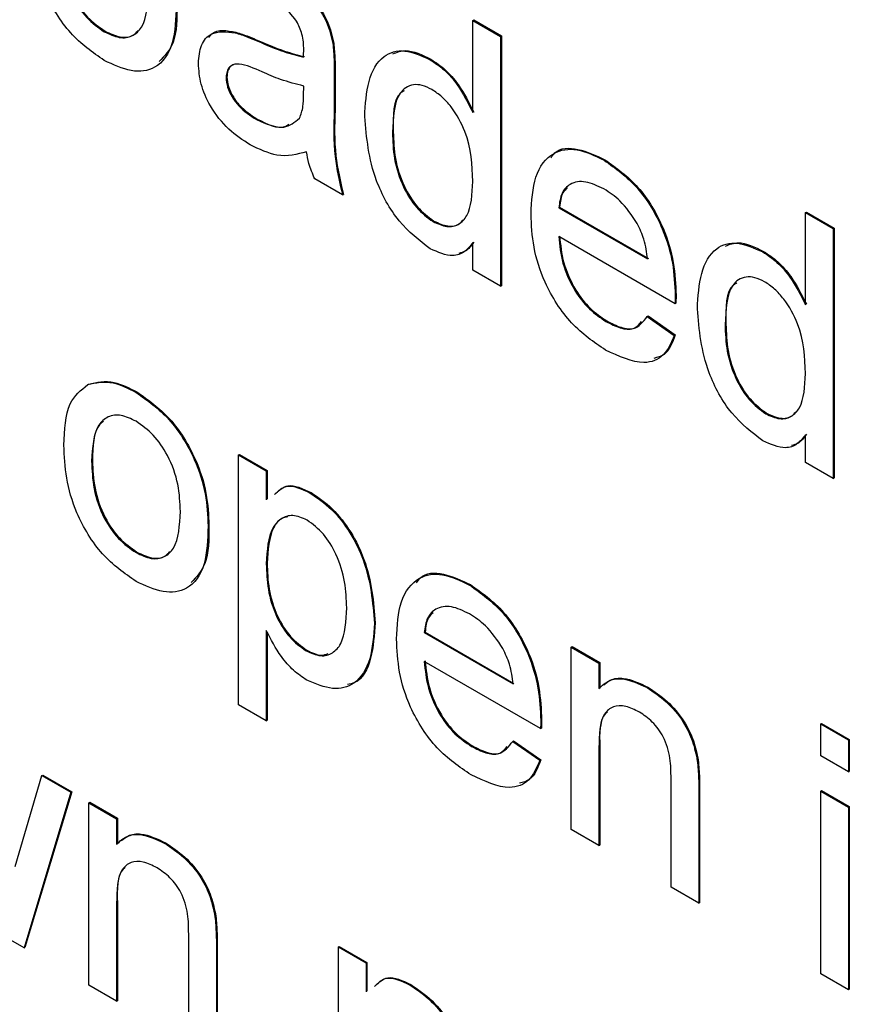
# Model space of a CAD drawing. Units: inches. Extents: x 0.1 to 10.8, y 0.2 to 8.4.
# Drawn here: x 8.2 to 8.3, y 6.4 to 6.5 of the extents above; entities that cross this region are included whole.
import ezdxf

# ---------------------------------------------------------------- set-up
doc = ezdxf.new("R2010")
doc.units = ezdxf.units.IN
doc.header["$MEASUREMENT"] = 0

msp = doc.modelspace()

# ---------------------------------------------------------------- linework, layer by layer
at = {"color": 7, "linetype": 'Continuous', "lineweight": 25}
for p, q in [((8.27100882, 6.46535012), (8.27105194, 6.46537501)), ((8.27100882, 6.46075221), (8.27100882, 6.46535012)), ((8.27100882, 6.46535012), (8.27239075, 6.46455235)), ((8.27105194, 6.46537501), (8.27243387, 6.46457724)), ((8.25263345, 6.46478737), (8.25267656, 6.46481226)), ((8.25915876, 6.46473562), (8.25920187, 6.46476051)), ((8.26403222, 6.46419126), (8.26407534, 6.46421615)), ((8.27239075, 6.46455235), (8.27243387, 6.46457724)), ((8.27239075, 6.46455235), (8.27239075, 6.45210508)), ((8.27243387, 6.46457724), (8.27243387, 6.45212997)), ((8.26887978, 6.46338758), (8.2689229, 6.46341247)), ((8.26409916, 6.4627887), (8.26409916, 6.46084132)), ((8.26414228, 6.46281359), (8.26414228, 6.46086621)), ((8.25870963, 6.46250395), (8.25875274, 6.46252884)), ((8.26257256, 6.46161789), (8.26257904, 6.46207793)), ((8.26022112, 6.4604071), (8.26026423, 6.46043199)), ((8.26700122, 6.45975944), (8.26704433, 6.45978433)), ((8.2775514, 6.45838156), (8.27759452, 6.45840645)), ((8.26451374, 6.45665238), (8.26313181, 6.45745015)), ((8.26451374, 6.45665238), (8.26455686, 6.45667727)), ((8.27529281, 6.45601507), (8.27533592, 6.45603996)), ((8.27529281, 6.45601507), (8.27971499, 6.4534622)), ((8.27533592, 6.45603996), (8.27975811, 6.45348709)), ((8.26902661, 6.4553238), (8.26906973, 6.45534869)), ((8.287592, 6.45577685), (8.28763512, 6.45580174)), ((8.287592, 6.45117894), (8.287592, 6.45577685)), ((8.287592, 6.45577685), (8.28897393, 6.45497908)), ((8.28763512, 6.45580174), (8.28901705, 6.45500397)), ((8.28897393, 6.45497908), (8.28901705, 6.45500397)), ((8.28897393, 6.45497908), (8.28897393, 6.44253181)), ((8.28901705, 6.45500397), (8.28901705, 6.4425567)), ((8.28109044, 6.45123194), (8.27529281, 6.45457885)), ((8.27100882, 6.45290285), (8.27100882, 6.45427674)), ((8.28546296, 6.45381431), (8.28550608, 6.4538392)), ((8.27239075, 6.45210508), (8.27100882, 6.45290285)), ((8.27239075, 6.45210508), (8.27243387, 6.45212997)), ((8.28109692, 6.45163713), (8.28114004, 6.45166202)), ((8.28109044, 6.45123194), (8.28113356, 6.45125683)), ((8.27969987, 6.45059848), (8.27974299, 6.45062337)), ((8.27969987, 6.45059848), (8.28105374, 6.44965733)), ((8.27974299, 6.45062337), (8.28109685, 6.44968222)), ((8.27764641, 6.45034769), (8.27768953, 6.45037258)), ((8.2835844, 6.45018618), (8.28362751, 6.45021107)), ((8.28105374, 6.44965733), (8.28109685, 6.44968222)), ((8.25181077, 6.44720328), (8.25185388, 6.44722817)), ((8.25422267, 6.44681079), (8.25426579, 6.44683568)), ((8.28560979, 6.44575053), (8.28565291, 6.44577542)), ((8.287592, 6.44332958), (8.287592, 6.44470347)), ((8.2593315, 6.44370195), (8.25937461, 6.44372684)), ((8.2593315, 6.43125468), (8.2593315, 6.44370195)), ((8.2593315, 6.44370195), (8.26071343, 6.44290417)), ((8.25937461, 6.44372684), (8.26075655, 6.44292906)), ((8.25200726, 6.44338708), (8.25205038, 6.44341198)), ((8.28897393, 6.44253181), (8.287592, 6.44332958)), ((8.26071343, 6.44290417), (8.26075655, 6.44292906)), ((8.26071343, 6.44290417), (8.26071343, 6.44146047)), ((8.26075655, 6.44292906), (8.26075655, 6.44148873)), ((8.28897393, 6.44253181), (8.28901705, 6.4425567)), ((8.26290293, 6.44179978), (8.26294604, 6.44182467)), ((8.25781137, 6.44015862), (8.25785449, 6.44018351)), ((8.25422267, 6.43883177), (8.25426579, 6.43885666)), ((8.26071343, 6.43828133), (8.26075655, 6.43830622)), ((8.27084903, 6.43721259), (8.27089215, 6.43723748)), ((8.26610296, 6.43531214), (8.26614608, 6.43533704)), ((8.26071343, 6.43495009), (8.26071343, 6.43045691)), ((8.26075655, 6.434876), (8.26075655, 6.4304818)), ((8.26859044, 6.4348461), (8.26863356, 6.43487099)), ((8.26859044, 6.4348461), (8.27301262, 6.43229323)), ((8.26863356, 6.43487099), (8.27305574, 6.43231812)), ((8.26269348, 6.43394168), (8.26273659, 6.43396657)), ((8.27591468, 6.43412868), (8.27595779, 6.43415357)), ((8.27591468, 6.4250326), (8.27591468, 6.43412868)), ((8.27591468, 6.43412868), (8.27729661, 6.43333091)), ((8.27595779, 6.43415357), (8.27733973, 6.4333558)), ((8.27438807, 6.43006298), (8.26859044, 6.43340988)), ((8.27729661, 6.43333091), (8.27733973, 6.4333558)), ((8.27729661, 6.43333091), (8.27729661, 6.43206175)), ((8.27733973, 6.4333558), (8.27733973, 6.43209366)), ((8.27969556, 6.43210561), (8.27973867, 6.4321305)), ((8.26071343, 6.43045691), (8.2593315, 6.43125468)), ((8.26071343, 6.43045691), (8.26075655, 6.4304818)), ((8.27439455, 6.43046816), (8.27443767, 6.43049305)), ((8.28835206, 6.43029992), (8.28839518, 6.43032481)), ((8.28835206, 6.43029992), (8.28973399, 6.42950215)), ((8.28835206, 6.42870411), (8.28835206, 6.43029992)), ((8.28839518, 6.43032481), (8.28977711, 6.42952704)), ((8.27438807, 6.43006298), (8.27443119, 6.43008787)), ((8.27299751, 6.42942951), (8.27304062, 6.4294544)), ((8.27299751, 6.42942951), (8.27435137, 6.42848836)), ((8.27304062, 6.4294544), (8.27439448, 6.42851326)), ((8.28973399, 6.42950215), (8.28977711, 6.42952704)), ((8.28973399, 6.42950215), (8.28973399, 6.42790634)), ((8.28977711, 6.42952704), (8.28977711, 6.42793123)), ((8.27094404, 6.42917873), (8.27098716, 6.42920362)), ((8.27729661, 6.429112), (8.27729661, 6.42423483)), ((8.27733973, 6.42913689), (8.27733973, 6.42425972)), ((8.27435137, 6.42848836), (8.27439448, 6.42851326)), ((8.28220031, 6.42846043), (8.28224342, 6.42848532)), ((8.28973399, 6.42790634), (8.28835206, 6.42870411)), ((8.28973399, 6.42790634), (8.28977711, 6.42793123)), ((8.24820263, 6.42319881), (8.24952842, 6.42772204)), ((8.24952842, 6.42772204), (8.24957154, 6.42774693)), ((8.24952842, 6.42772204), (8.25097081, 6.42688937)), ((8.24957154, 6.42774693), (8.25101393, 6.42691426)), ((8.28088963, 6.42216062), (8.28088963, 6.42759134)), ((8.25097081, 6.42688937), (8.24863664, 6.41914078)), ((8.25101393, 6.42691426), (8.24867976, 6.41916567)), ((8.25097081, 6.42688937), (8.25101393, 6.42691426)), ((8.28227156, 6.42692821), (8.28227156, 6.42136285)), ((8.28231468, 6.4269531), (8.28231468, 6.42138774)), ((8.28835206, 6.42694873), (8.28839518, 6.42697362)), ((8.28835206, 6.42694873), (8.28973399, 6.42615096)), ((8.28835206, 6.41785265), (8.28835206, 6.42694873)), ((8.28839518, 6.42697362), (8.28977711, 6.42617585)), ((8.25186907, 6.42637082), (8.25191218, 6.42639571)), ((8.25186907, 6.41727474), (8.25186907, 6.42637082)), ((8.25186907, 6.42637082), (8.253251, 6.42557305)), ((8.25191218, 6.42639571), (8.25329411, 6.42559794)), ((8.28973399, 6.42615096), (8.28977711, 6.42617585)), ((8.28973399, 6.42615096), (8.28973399, 6.41705488)), ((8.28977711, 6.42617585), (8.28977711, 6.41707977)), ((8.253251, 6.42557305), (8.25329411, 6.42559794)), ((8.253251, 6.42557305), (8.253251, 6.42430388)), ((8.25329411, 6.42559794), (8.25329411, 6.4243358)), ((8.27729661, 6.42423483), (8.27591468, 6.4250326)), ((8.25564995, 6.42434774), (8.25569306, 6.42437263)), ((8.27729661, 6.42423483), (8.27733973, 6.42425972)), ((8.28227156, 6.42136285), (8.28088963, 6.42216062)), ((8.253251, 6.42135414), (8.253251, 6.41647696)), ((8.25329411, 6.42137903), (8.25329411, 6.41650186)), ((8.28227156, 6.42136285), (8.28231468, 6.42138774)), ((8.2581547, 6.42070256), (8.25819781, 6.42072745)), ((8.24863664, 6.41914078), (8.24703015, 6.42006819)), ((8.25684402, 6.41440276), (8.25684402, 6.41983348)), ((8.24863664, 6.41914078), (8.24867976, 6.41916567)), ((8.25822595, 6.41917035), (8.25822595, 6.41360499)), ((8.25826907, 6.41919524), (8.25826907, 6.41362988)), ((8.26430645, 6.41919087), (8.26434957, 6.41921576)), ((8.26430645, 6.4067436), (8.26430645, 6.41919087)), ((8.26430645, 6.41919087), (8.26568838, 6.4183931)), ((8.26434957, 6.41921576), (8.2657315, 6.41841799)), ((8.26568838, 6.4183931), (8.2657315, 6.41841799)), ((8.26568838, 6.4183931), (8.26568838, 6.41694939)), ((8.2657315, 6.41841799), (8.2657315, 6.41697765)), ((8.28973399, 6.41705488), (8.28835206, 6.41785265)), ((8.253251, 6.41647696), (8.25186907, 6.41727474)), ((8.26787788, 6.41728871), (8.267921, 6.4173136)), ((8.28973399, 6.41705488), (8.28977711, 6.41707977)), ((8.253251, 6.41647696), (8.25329411, 6.41650186))]:
    msp.add_line(p, q, dxfattribs=at)
for points, knots in [([(8.25263345, 6.46335115), (8.25205522, 6.46375563), (8.25090054, 6.46456335), (8.2496458, 6.46660836), (8.24910219, 6.46853268), (8.24905816, 6.46960068), (8.24903611, 6.47013547)], [0, 0, 0, 0, 0.27961572, 0.55837074, 0.77885802, 1, 1, 1, 1]), ([(8.25041804, 6.46934268), (8.2504347, 6.46889407), (8.25046792, 6.46799982), (8.25093257, 6.46659392), (8.25173716, 6.46541653), (8.25233466, 6.46499711), (8.25263345, 6.46478737)], [0, 0, 0, 0, 0.28112931, 0.56038396, 0.78015885, 1, 1, 1, 1]), ([(8.25046115, 6.46936757), (8.25047782, 6.46891896), (8.25051103, 6.46802471), (8.25097569, 6.46661881), (8.25178028, 6.46544142), (8.25237777, 6.465022), (8.25267656, 6.46481226)], [0, 0, 0, 0, 0.28112931, 0.56038396, 0.78015885, 1, 1, 1, 1]), ([(8.26103516, 6.46791618), (8.26175529, 6.46745602), (8.26275862, 6.46681488), (8.26379118, 6.46526582), (8.26395177, 6.46454991), (8.26403222, 6.46419126)], [0, 0, 0, 0, 0.55925309, 0.77919507, 1, 1, 1, 1]), ([(8.26107828, 6.46794107), (8.2617984, 6.46748091), (8.26280174, 6.46683977), (8.26383429, 6.46529071), (8.26399489, 6.4645748), (8.26407534, 6.46421615)], [0, 0, 0, 0, 0.55925309, 0.77919507, 1, 1, 1, 1]), ([(8.25263345, 6.46478737), (8.25288924, 6.46466591), (8.25340062, 6.46442308), (8.25405929, 6.46453694), (8.25475237, 6.46516612), (8.25480401, 6.46614838), (8.25484022, 6.46683719)], [0, 0, 0, 0, 0.18704445, 0.37394467, 0.56098336, 1, 1, 1, 1]), ([(8.26222276, 6.46531314), (8.26197356, 6.46562302), (8.26152686, 6.46617849), (8.26101372, 6.46648694), (8.26078684, 6.46662331)], [0, 0, 0, 0, 0.55787059, 1, 1, 1, 1]), ([(8.25622215, 6.46611422), (8.25620277, 6.46544701), (8.25616419, 6.46411867), (8.25532199, 6.46290167), (8.25400899, 6.46271614), (8.25309218, 6.46313938), (8.25263345, 6.46335115)], [0, 0, 0, 0, 0.28103321, 0.55951312, 0.77960199, 1, 1, 1, 1]), ([(8.25626527, 6.46613911), (8.25626251, 6.4654482), (8.2562576, 6.46421874), (8.25564275, 6.46357788), (8.25537341, 6.46329715)], [0, 0, 0, 0, 0.56195854, 1, 1, 1, 1]), ([(8.26257904, 6.46388568), (8.26257432, 6.46414354), (8.26256592, 6.46460247), (8.2623273, 6.46509664), (8.26222276, 6.46531314)], [0, 0, 0, 0, 0.561902663, 1, 1, 1, 1]), ([(8.25267656, 6.46481226), (8.25293027, 6.46469355), (8.25343749, 6.46445622), (8.25402164, 6.46451769), (8.25424523, 6.46475992), (8.2543237, 6.46484494)], [0, 0, 0, 0, 0.39376821, 0.7872328, 1, 1, 1, 1]), ([(8.2573277, 6.46321195), (8.25735782, 6.46353034), (8.25741809, 6.46416719), (8.25802372, 6.46486117), (8.25872865, 6.46478319), (8.25915876, 6.46473562)], [0, 0, 0, 0, 0.28045797, 0.56098299, 1, 1, 1, 1]), ([(8.25785114, 6.46450181), (8.25790194, 6.464569), (8.25819066, 6.46495086), (8.25874504, 6.46484651), (8.25920187, 6.46476051)], [0, 0, 0, 0, 0.17594311, 1, 1, 1, 1]), ([(8.25915876, 6.46473562), (8.25936914, 6.46466778), (8.25974487, 6.46454662), (8.26012656, 6.46438186), (8.26029453, 6.46430935)], [0, 0, 0, 0, 0.55991842, 1, 1, 1, 1]), ([(8.25920187, 6.46476051), (8.25941225, 6.46469267), (8.25978799, 6.46457151), (8.26016967, 6.46440675), (8.26033765, 6.46433424)], [0, 0, 0, 0, 0.55991842, 1, 1, 1, 1]), ([(8.26029453, 6.46430935), (8.2607261, 6.4641231), (8.26149651, 6.46379062), (8.26224386, 6.4636012), (8.26257256, 6.46351789)], [0, 0, 0, 0, 0.56018496, 1, 1, 1, 1]), ([(8.26033765, 6.46433424), (8.26076922, 6.46414799), (8.26153963, 6.46381551), (8.26228698, 6.46362609), (8.26261568, 6.46354278)], [0, 0, 0, 0, 0.56018496, 1, 1, 1, 1]), ([(8.26403222, 6.46419126), (8.26405614, 6.46392363), (8.26409885, 6.46344557), (8.26409907, 6.46298947), (8.26409916, 6.4627887)], [0, 0, 0, 0, 0.55981741, 1, 1, 1, 1]), ([(8.26407534, 6.46421615), (8.26409925, 6.46394852), (8.26414197, 6.46347046), (8.26414218, 6.46301436), (8.26414228, 6.46281359)], [0, 0, 0, 0, 0.55981741, 1, 1, 1, 1]), ([(8.26257256, 6.46351789), (8.26257371, 6.46358658), (8.26257576, 6.46370924), (8.26257804, 6.46383177), (8.26257904, 6.46388568)], [0, 0, 0, 0, 0.56002349, 1, 1, 1, 1]), ([(8.26561929, 6.46055472), (8.26565602, 6.46116662), (8.2657293, 6.46238718), (8.26641342, 6.46362945), (8.2675858, 6.46396721), (8.26844833, 6.46358084), (8.26887978, 6.46338758)], [0, 0, 0, 0, 0.28096212, 0.5604404, 0.78012726, 1, 1, 1, 1]), ([(8.26702405, 6.46367719), (8.26722913, 6.4637603), (8.26776664, 6.46397811), (8.26848106, 6.46362862), (8.2689229, 6.46341247)], [0, 0, 0, 0, 0.38153381, 1, 1, 1, 1]), ([(8.25990586, 6.45915287), (8.25954517, 6.4593849), (8.25882627, 6.45984736), (8.25793173, 6.46096867), (8.25740151, 6.46218837), (8.25735231, 6.4628706), (8.2573277, 6.46321195)], [0, 0, 0, 0, 0.28081545, 0.55969018, 0.7796958, 1, 1, 1, 1]), ([(8.26049966, 6.46278213), (8.26010573, 6.46296154), (8.25961334, 6.4631858), (8.25909104, 6.46316654), (8.25888094, 6.46304735), (8.2587375, 6.4628265), (8.25871892, 6.46261146), (8.25870963, 6.46250395)], [0, 0, 0, 0, 0.5002798, 0.62532631, 0.75026932, 0.87514701, 1, 1, 1, 1]), ([(8.25912103, 6.4631609), (8.25905527, 6.46313187), (8.25891618, 6.46307047), (8.25878137, 6.46284986), (8.25876229, 6.46263584), (8.25875274, 6.46252884)], [0, 0, 0, 0, 0.30955896, 0.65481363, 1, 1, 1, 1]), ([(8.26887978, 6.46338758), (8.26911926, 6.46322906), (8.26959803, 6.46291215), (8.27038396, 6.46200941), (8.27077199, 6.46122871), (8.27100882, 6.46075221)], [0, 0, 0, 0, 0.28056273, 0.56089606, 1, 1, 1, 1]), ([(8.2689229, 6.46341247), (8.26916238, 6.46325395), (8.26964115, 6.46293704), (8.27042708, 6.4620343), (8.27081511, 6.4612536), (8.27105194, 6.4607771)], [0, 0, 0, 0, 0.28056273, 0.56089606, 1, 1, 1, 1]), ([(8.26257904, 6.46207793), (8.26219648, 6.46217495), (8.26151305, 6.46234827), (8.26080943, 6.46264951), (8.26049966, 6.46278213)], [0, 0, 0, 0, 0.55975966, 1, 1, 1, 1]), ([(8.25870963, 6.46250395), (8.25872429, 6.46234632), (8.25875363, 6.46203078), (8.25899761, 6.46152388), (8.25947297, 6.46089085), (8.25991272, 6.46060651), (8.26022112, 6.4604071)], [0, 0, 0, 0, 0.1865647, 0.37346721, 0.56061336, 1, 1, 1, 1]), ([(8.25875274, 6.46252884), (8.2587674, 6.46237121), (8.25879674, 6.46205567), (8.25904072, 6.46154877), (8.25951608, 6.46091574), (8.25995584, 6.4606314), (8.26026423, 6.46043199)], [0, 0, 0, 0, 0.1865647, 0.37346721, 0.56061336, 1, 1, 1, 1]), ([(8.26897047, 6.461899), (8.26880828, 6.46197922), (8.268484, 6.4621396), (8.26788667, 6.46217548), (8.26708194, 6.46163543), (8.2670335, 6.46050973), (8.26700122, 6.45975944)], [0, 0, 0, 0, 0.12571751, 0.25134999, 0.50102513, 1, 1, 1, 1]), ([(8.2675893, 6.46184457), (8.26753266, 6.46181241), (8.26701686, 6.46151953), (8.26703139, 6.46060153), (8.26704433, 6.45978433)], [0, 0, 0, 0, 0.10980989, 1, 1, 1, 1]), ([(8.27100882, 6.45732622), (8.2709744, 6.45814221), (8.27092275, 6.45936658), (8.27008915, 6.46088337), (8.2694742, 6.46156644), (8.26913843, 6.46178811), (8.26897047, 6.461899)], [0, 0, 0, 0, 0.49896515, 0.74868434, 0.87428084, 1, 1, 1, 1]), ([(8.26236743, 6.46047463), (8.26243876, 6.46066188), (8.26256637, 6.46099687), (8.26257067, 6.46142783), (8.26257256, 6.46161789)], [0, 0, 0, 0, 0.5589946, 1, 1, 1, 1]), ([(8.26409916, 6.46084132), (8.26407325, 6.46010083), (8.2640271, 6.45878213), (8.26436541, 6.45730156), (8.26451374, 6.45665238)], [0, 0, 0, 0, 0.56153204, 1, 1, 1, 1]), ([(8.26414228, 6.46086621), (8.26411636, 6.46012572), (8.26407022, 6.45880702), (8.26440852, 6.45732645), (8.26455686, 6.45667727)], [0, 0, 0, 0, 0.56153204, 1, 1, 1, 1]), ([(8.26022112, 6.4604071), (8.26070744, 6.46019577), (8.26157626, 6.45981822), (8.26212559, 6.46027398), (8.26236743, 6.46047463)], [0, 0, 0, 0, 0.5597581, 1, 1, 1, 1]), ([(8.26026423, 6.46043199), (8.26076609, 6.46018015), (8.26137787, 6.45987314), (8.26177165, 6.46013474), (8.2618424, 6.46018175)], [0, 0, 0, 0, 0.8203232, 1, 1, 1, 1]), ([(8.26888626, 6.4539686), (8.2683433, 6.45438476), (8.26725608, 6.45521807), (8.26586203, 6.45779564), (8.26571134, 6.45950838), (8.26561929, 6.46055472)], [0, 0, 0, 0, 0.27961471, 0.55990103, 1, 1, 1, 1]), ([(8.26700122, 6.45975944), (8.26701569, 6.45933005), (8.26704456, 6.45847368), (8.26745241, 6.45714026), (8.2681693, 6.45596472), (8.26874118, 6.45553718), (8.26902661, 6.4553238)], [0, 0, 0, 0, 0.28120569, 0.56083886, 0.78081217, 1, 1, 1, 1]), ([(8.26704433, 6.45978433), (8.26705881, 6.45935495), (8.26708768, 6.45849857), (8.26749553, 6.45716515), (8.26821242, 6.45598961), (8.2687843, 6.45556207), (8.26906973, 6.45534869)], [0, 0, 0, 0, 0.28120569, 0.56083886, 0.78081217, 1, 1, 1, 1]), ([(8.26271723, 6.45880654), (8.26224566, 6.45867316), (8.26140354, 6.45843497), (8.26036351, 6.4589335), (8.25990586, 6.45915287)], [0, 0, 0, 0, 0.55997142, 1, 1, 1, 1]), ([(8.26313181, 6.45745015), (8.26302208, 6.45770653), (8.26282604, 6.45816458), (8.26275049, 6.4586103), (8.26271723, 6.45880654)], [0, 0, 0, 0, 0.55969728, 1, 1, 1, 1]), ([(8.27391088, 6.45569827), (8.27394514, 6.4563534), (8.27401345, 6.45765965), (8.27488573, 6.45881604), (8.27617616, 6.45904192), (8.27709268, 6.45860183), (8.2775514, 6.45838156)], [0, 0, 0, 0, 0.280747554, 0.559774703, 0.779666346, 1, 1, 1, 1]), ([(8.27490928, 6.45849708), (8.27496889, 6.4585862), (8.27525052, 6.45900727), (8.27624559, 6.45903176), (8.27714457, 6.45861502), (8.27759452, 6.45840645)], [0, 0, 0, 0, 0.118248753, 0.558681712, 1, 1, 1, 1]), ([(8.2775514, 6.45838156), (8.27812314, 6.45797507), (8.27926593, 6.45716259), (8.2804828, 6.45512717), (8.28102877, 6.45322522), (8.28107418, 6.45216699), (8.28109692, 6.45163713)], [0, 0, 0, 0, 0.279366201, 0.558398167, 0.778885055, 1, 1, 1, 1]), ([(8.27759452, 6.45840645), (8.27816626, 6.45799997), (8.27930905, 6.45718748), (8.28052592, 6.45515206), (8.28107189, 6.45325011), (8.2811173, 6.45219188), (8.28114004, 6.45166202)], [0, 0, 0, 0, 0.279366201, 0.558398167, 0.778885055, 1, 1, 1, 1]), ([(8.26902661, 6.4553238), (8.26926289, 6.45521686), (8.26973559, 6.45500291), (8.27032564, 6.45515509), (8.27093304, 6.45578095), (8.27097758, 6.45668912), (8.27100882, 6.45732622)], [0, 0, 0, 0, 0.18671909, 0.37354217, 0.56052464, 1, 1, 1, 1]), ([(8.27754492, 6.45694907), (8.27723641, 6.45709741), (8.27662009, 6.45739372), (8.27587714, 6.45726936), (8.2754046, 6.45678357), (8.2753301, 6.45627141), (8.27529281, 6.45601507)], [0, 0, 0, 0, 0.28019031, 0.559727867, 0.779642399, 1, 1, 1, 1]), ([(8.27572974, 6.45700607), (8.27564556, 6.45693125), (8.27541048, 6.45672229), (8.27536507, 6.45630672), (8.27533592, 6.45603996)], [0, 0, 0, 0, 0.3580783, 1, 1, 1, 1]), ([(8.27920756, 6.45522626), (8.27893287, 6.45563583), (8.27844103, 6.45636915), (8.27781938, 6.45677146), (8.27754492, 6.45694907)], [0, 0, 0, 0, 0.55851176, 1, 1, 1, 1]), ([(8.26906973, 6.45534869), (8.26930386, 6.45524451), (8.26977226, 6.4550361), (8.27028186, 6.45512673), (8.27046873, 6.45534981), (8.27052739, 6.45541984)], [0, 0, 0, 0, 0.40677691, 0.81378035, 1, 1, 1, 1]), ([(8.27762482, 6.44892393), (8.27704217, 6.44932085), (8.27587947, 6.45011291), (8.27457862, 6.45213461), (8.27398223, 6.45408175), (8.27393468, 6.45515888), (8.27391088, 6.45569827)], [0, 0, 0, 0, 0.27995211, 0.55866091, 0.77899431, 1, 1, 1, 1]), ([(8.27971499, 6.4534622), (8.27967903, 6.45378665), (8.27961491, 6.45436533), (8.27933189, 6.45496348), (8.27920756, 6.45522626)], [0, 0, 0, 0, 0.56067444, 1, 1, 1, 1]), ([(8.27529281, 6.45457885), (8.27533555, 6.45414181), (8.27542081, 6.45327021), (8.27599828, 6.45195091), (8.276802, 6.45091719), (8.27736478, 6.45053763), (8.27764641, 6.45034769)], [0, 0, 0, 0, 0.28063342, 0.55968732, 0.77966053, 1, 1, 1, 1]), ([(8.27533592, 6.45460374), (8.27537867, 6.4541667), (8.27546392, 6.4532951), (8.27604139, 6.4519758), (8.27684512, 6.45094208), (8.2774079, 6.45056252), (8.27768953, 6.45037258)], [0, 0, 0, 0, 0.28063342, 0.55968732, 0.77966053, 1, 1, 1, 1]), ([(8.27100882, 6.45427674), (8.27087843, 6.45411041), (8.27061789, 6.45377805), (8.26991561, 6.45351918), (8.26927613, 6.45379838), (8.26888626, 6.4539686)], [0, 0, 0, 0, 0.281116084, 0.561724987, 1, 1, 1, 1]), ([(8.27105194, 6.45430163), (8.27092692, 6.45412327), (8.27073226, 6.45384558), (8.27041724, 6.45376884), (8.27030455, 6.45374139)], [0, 0, 0, 0, 0.64226628, 1, 1, 1, 1]), ([(8.28220247, 6.45098146), (8.2822392, 6.45159335), (8.28231248, 6.45281392), (8.2829966, 6.45405619), (8.28416898, 6.45439394), (8.28503151, 6.45400758), (8.28546296, 6.45381431)], [0, 0, 0, 0, 0.28096212, 0.5604404, 0.78012726, 1, 1, 1, 1]), ([(8.28360723, 6.45410393), (8.28381231, 6.45418703), (8.28434982, 6.45440485), (8.28506424, 6.45405535), (8.28550608, 6.4538392)], [0, 0, 0, 0, 0.38153381, 1, 1, 1, 1]), ([(8.28546296, 6.45381431), (8.28570244, 6.45365579), (8.28618121, 6.45333888), (8.28696714, 6.45243615), (8.28735517, 6.45165544), (8.287592, 6.45117894)], [0, 0, 0, 0, 0.28056273, 0.56089606, 1, 1, 1, 1]), ([(8.28550608, 6.4538392), (8.28574556, 6.45368068), (8.28622433, 6.45336377), (8.28701026, 6.45246104), (8.28739829, 6.45168033), (8.28763512, 6.45120383)], [0, 0, 0, 0, 0.28056273, 0.56089606, 1, 1, 1, 1]), ([(8.28555365, 6.45232574), (8.28539146, 6.45240595), (8.28506718, 6.45256633), (8.28446985, 6.45260222), (8.28366512, 6.45206217), (8.28361668, 6.45093646), (8.2835844, 6.45018618)], [0, 0, 0, 0, 0.12571751, 0.25134999, 0.50102513, 1, 1, 1, 1]), ([(8.28417248, 6.4522713), (8.28411584, 6.45223914), (8.28360004, 6.45194626), (8.28361457, 6.45102826), (8.28362751, 6.45021107)], [0, 0, 0, 0, 0.10980989, 1, 1, 1, 1]), ([(8.287592, 6.44775295), (8.28755758, 6.44856894), (8.28750593, 6.44979332), (8.28667233, 6.4513101), (8.28605738, 6.45199318), (8.28572161, 6.45221485), (8.28555365, 6.45232574)], [0, 0, 0, 0, 0.49896515, 0.74868434, 0.87428084, 1, 1, 1, 1]), ([(8.28109692, 6.45163713), (8.28109599, 6.45156132), (8.28109434, 6.45142596), (8.28109163, 6.45129123), (8.28109044, 6.45123194)], [0, 0, 0, 0, 0.559998716, 1, 1, 1, 1]), ([(8.28114004, 6.45166202), (8.28113911, 6.45158621), (8.28113745, 6.45145085), (8.28113475, 6.45131612), (8.28113356, 6.45125683)], [0, 0, 0, 0, 0.559998716, 1, 1, 1, 1]), ([(8.28546944, 6.44439533), (8.28492648, 6.44481149), (8.28383926, 6.44564481), (8.28244521, 6.44822238), (8.28229452, 6.44993511), (8.28220247, 6.45098146)], [0, 0, 0, 0, 0.279614709, 0.559901029, 1, 1, 1, 1]), ([(8.27764641, 6.45034769), (8.27788446, 6.45022613), (8.27835999, 6.44998328), (8.27917514, 6.44990659), (8.27950115, 6.45033646), (8.27969987, 6.45059848)], [0, 0, 0, 0, 0.28128238, 0.56190631, 1, 1, 1, 1]), ([(8.27768953, 6.45037258), (8.27792616, 6.45025365), (8.27839887, 6.45001607), (8.27906731, 6.44991782), (8.27930961, 6.45020852), (8.27941969, 6.45034059)], [0, 0, 0, 0, 0.35357773, 0.70632777, 1, 1, 1, 1]), ([(8.2835844, 6.45018618), (8.28359887, 6.44975679), (8.28362774, 6.44890042), (8.28403559, 6.44756699), (8.28475248, 6.44639145), (8.28532436, 6.44596392), (8.28560979, 6.44575053)], [0, 0, 0, 0, 0.28120569, 0.56083886, 0.78081217, 1, 1, 1, 1]), ([(8.28362751, 6.45021107), (8.28364199, 6.44978168), (8.28367086, 6.44892531), (8.28407871, 6.44759188), (8.2847956, 6.44641634), (8.28536748, 6.44598881), (8.28565291, 6.44577542)], [0, 0, 0, 0, 0.28120569, 0.56083886, 0.78081217, 1, 1, 1, 1]), ([(8.28105374, 6.44965733), (8.28089849, 6.44929387), (8.2805882, 6.44856747), (8.2793818, 6.44810286), (8.27829083, 6.44861269), (8.27762482, 6.44892393)], [0, 0, 0, 0, 0.28061317, 0.56083289, 1, 1, 1, 1]), ([(8.28109685, 6.44968222), (8.28095478, 6.44929271), (8.280738, 6.4486984), (8.28021572, 6.44855756), (8.28003574, 6.44850902)], [0, 0, 0, 0, 0.65539959, 1, 1, 1, 1]), ([(8.28560979, 6.44575053), (8.28584607, 6.44564359), (8.28631877, 6.44542965), (8.28690882, 6.44558182), (8.28751622, 6.44620768), (8.28756076, 6.44711585), (8.287592, 6.44775295)], [0, 0, 0, 0, 0.18671909, 0.37354217, 0.56052464, 1, 1, 1, 1]), ([(8.25062533, 6.44417987), (8.25065639, 6.44494338), (8.25071175, 6.44630444), (8.25147547, 6.44692905), (8.25181077, 6.44720328)], [0, 0, 0, 0, 0.56096346, 1, 1, 1, 1]), ([(8.25181077, 6.44720328), (8.25221939, 6.44729475), (8.25295033, 6.44745836), (8.25383331, 6.44700896), (8.25422267, 6.44681079)], [0, 0, 0, 0, 0.55903307, 1, 1, 1, 1]), ([(8.25185388, 6.44722817), (8.2522625, 6.44731964), (8.25299345, 6.44748325), (8.25387642, 6.44703385), (8.25426579, 6.44683568)], [0, 0, 0, 0, 0.55903307, 1, 1, 1, 1]), ([(8.25422267, 6.44681079), (8.25478907, 6.44641218), (8.25592083, 6.44561568), (8.25715216, 6.44362797), (8.25774131, 6.44173475), (8.257788, 6.44068449), (8.25781137, 6.44015862)], [0, 0, 0, 0, 0.27955564, 0.55860039, 0.77899078, 1, 1, 1, 1]), ([(8.25426579, 6.44683568), (8.25483218, 6.44643707), (8.25596394, 6.44564057), (8.25719527, 6.44365286), (8.25778442, 6.44175964), (8.25783111, 6.44070938), (8.25785449, 6.44018351)], [0, 0, 0, 0, 0.27955564, 0.55860039, 0.77899078, 1, 1, 1, 1]), ([(8.25422267, 6.44537457), (8.25396935, 6.44549544), (8.25346306, 6.44573702), (8.25280266, 6.44564473), (8.25210391, 6.44503717), (8.25204709, 6.44406719), (8.25200726, 6.44338708)], [0, 0, 0, 0, 0.1871365, 0.37402463, 0.56109723, 1, 1, 1, 1]), ([(8.28565291, 6.44577542), (8.28588704, 6.44567124), (8.28635544, 6.44546283), (8.28686504, 6.44555347), (8.28705191, 6.44577655), (8.28711057, 6.44584657)], [0, 0, 0, 0, 0.40677691, 0.81378035, 1, 1, 1, 1]), ([(8.25259751, 6.44537229), (8.25253065, 6.44532023), (8.25207854, 6.44496823), (8.25206333, 6.44412797), (8.25205038, 6.44341198)], [0, 0, 0, 0, 0.14788449, 1, 1, 1, 1]), ([(8.25642944, 6.44088159), (8.25641272, 6.4413247), (8.25637939, 6.44220805), (8.25589269, 6.44359179), (8.25510676, 6.44475285), (8.25451735, 6.44516734), (8.25422267, 6.44537457)], [0, 0, 0, 0, 0.28106405, 0.56031642, 0.78017413, 1, 1, 1, 1]), ([(8.287592, 6.44470347), (8.28746161, 6.44453714), (8.28720107, 6.44420479), (8.28649879, 6.44394591), (8.28585931, 6.44422511), (8.28546944, 6.44439533)], [0, 0, 0, 0, 0.28111608, 0.56172499, 1, 1, 1, 1]), ([(8.28763512, 6.44472836), (8.2875101, 6.44455001), (8.28731544, 6.44427231), (8.28700042, 6.44419557), (8.28688773, 6.44416812)], [0, 0, 0, 0, 0.64226628, 1, 1, 1, 1]), ([(8.25422267, 6.43739555), (8.25364444, 6.43780003), (8.25248977, 6.43860775), (8.25123502, 6.44065277), (8.25069142, 6.44257708), (8.25064738, 6.44364508), (8.25062533, 6.44417987)], [0, 0, 0, 0, 0.27961572, 0.55837074, 0.77885802, 1, 1, 1, 1]), ([(8.25200726, 6.44338708), (8.25202392, 6.44293847), (8.25205714, 6.44204423), (8.2525218, 6.44063832), (8.25332638, 6.43946094), (8.25392388, 6.43904151), (8.25422267, 6.43883177)], [0, 0, 0, 0, 0.28112931, 0.56038396, 0.78015885, 1, 1, 1, 1]), ([(8.25205038, 6.44341198), (8.25206704, 6.44296336), (8.25210026, 6.44206912), (8.25256491, 6.44066321), (8.2533695, 6.43948583), (8.25396699, 6.4390664), (8.25426579, 6.43885666)], [0, 0, 0, 0, 0.28112931, 0.56038396, 0.78015885, 1, 1, 1, 1]), ([(8.26112594, 6.44173084), (8.26131452, 6.44191511), (8.2617493, 6.44233995), (8.26248585, 6.44199507), (8.26290293, 6.44179978)], [0, 0, 0, 0, 0.43374123, 1, 1, 1, 1]), ([(8.26116905, 6.44175573), (8.26135764, 6.44194), (8.26179242, 6.44236484), (8.26252897, 6.44201997), (8.26294604, 6.44182467)], [0, 0, 0, 0, 0.43374123, 1, 1, 1, 1]), ([(8.26290293, 6.44179978), (8.2632629, 6.44155552), (8.26398259, 6.44106717), (8.2649235, 6.43984942), (8.265897, 6.43783645), (8.26601807, 6.43635258), (8.26610296, 6.43531214)], [0, 0, 0, 0, 0.18709042, 0.3740516, 0.56110413, 1, 1, 1, 1]), ([(8.26294604, 6.44182467), (8.26330601, 6.44158041), (8.2640257, 6.44109206), (8.26496662, 6.43987431), (8.26594011, 6.43786134), (8.26606119, 6.43637747), (8.26614608, 6.43533704)], [0, 0, 0, 0, 0.18709042, 0.3740516, 0.56110413, 1, 1, 1, 1]), ([(8.25422267, 6.43883177), (8.25447846, 6.43871031), (8.25498984, 6.43846748), (8.25564851, 6.43858134), (8.25634159, 6.43921052), (8.25639323, 6.44019278), (8.25642944, 6.44088159)], [0, 0, 0, 0, 0.187044449, 0.373944673, 0.560983355, 1, 1, 1, 1]), ([(8.26274962, 6.44045206), (8.26250394, 6.44055555), (8.26201172, 6.44076288), (8.2614261, 6.44054325), (8.26080223, 6.43988493), (8.26075003, 6.43894233), (8.26071343, 6.43828133)], [0, 0, 0, 0, 0.18631345, 0.37328817, 0.56051337, 1, 1, 1, 1]), ([(8.26179471, 6.44061614), (8.26169115, 6.44059441), (8.26138463, 6.44053009), (8.2608572, 6.43988038), (8.26079804, 6.43895509), (8.26075655, 6.43830622)], [0, 0, 0, 0, 0.132266482, 0.39149501, 1, 1, 1, 1]), ([(8.25781137, 6.44015862), (8.25779199, 6.43949142), (8.25775341, 6.43816307), (8.25691121, 6.43694607), (8.25559821, 6.43676054), (8.2546814, 6.43718378), (8.25422267, 6.43739555)], [0, 0, 0, 0, 0.28103321, 0.559513118, 0.779601988, 1, 1, 1, 1]), ([(8.25785449, 6.44018351), (8.25785173, 6.43949261), (8.25784682, 6.43826315), (8.25723197, 6.43762228), (8.25696263, 6.43734155)], [0, 0, 0, 0, 0.56195854, 1, 1, 1, 1]), ([(8.26472103, 6.43608748), (8.26470716, 6.43650925), (8.26467949, 6.4373504), (8.26428825, 6.43865781), (8.26359251, 6.43982068), (8.26303021, 6.44024188), (8.26274962, 6.44045206)], [0, 0, 0, 0, 0.2812816, 0.56095408, 0.78091891, 1, 1, 1, 1]), ([(8.25426579, 6.43885666), (8.25451949, 6.43873795), (8.25502671, 6.43850063), (8.25561086, 6.43856209), (8.25583445, 6.43880433), (8.25591292, 6.43888934)], [0, 0, 0, 0, 0.39376821, 0.7872328, 1, 1, 1, 1]), ([(8.26071343, 6.43828133), (8.26072707, 6.43786059), (8.26075426, 6.43702167), (8.26113783, 6.43571263), (8.26185038, 6.43456024), (8.26241268, 6.43414769), (8.26269348, 6.43394168)], [0, 0, 0, 0, 0.28122582, 0.5607439, 0.78064642, 1, 1, 1, 1]), ([(8.26075655, 6.43830622), (8.26077018, 6.43788548), (8.26079737, 6.43704656), (8.26118095, 6.43573752), (8.2618935, 6.43458513), (8.2624558, 6.43417259), (8.26273659, 6.43396657)], [0, 0, 0, 0, 0.28122582, 0.5607439, 0.78064642, 1, 1, 1, 1]), ([(8.26720851, 6.43452931), (8.26724277, 6.43518444), (8.26731109, 6.43649069), (8.26818336, 6.43764708), (8.26947379, 6.43787295), (8.27039031, 6.43743286), (8.27084903, 6.43721259)], [0, 0, 0, 0, 0.28074755, 0.5597747, 0.77966635, 1, 1, 1, 1]), ([(8.26820691, 6.43732812), (8.26826652, 6.43741724), (8.26854815, 6.4378383), (8.26954322, 6.43786279), (8.27044221, 6.43744606), (8.27089215, 6.43723748)], [0, 0, 0, 0, 0.11824875, 0.55868171, 1, 1, 1, 1]), ([(8.27084903, 6.43721259), (8.27142077, 6.43680611), (8.27256356, 6.43599363), (8.27378043, 6.4339582), (8.2743264, 6.43205625), (8.27437181, 6.43099803), (8.27439455, 6.43046816)], [0, 0, 0, 0, 0.2793662, 0.55839817, 0.77888505, 1, 1, 1, 1]), ([(8.27089215, 6.43723748), (8.27146389, 6.436831), (8.27260668, 6.43601852), (8.27382355, 6.43398309), (8.27436952, 6.43208114), (8.27441493, 6.43102292), (8.27443767, 6.43049305)], [0, 0, 0, 0, 0.2793662, 0.55839817, 0.77888505, 1, 1, 1, 1]), ([(8.27084256, 6.43578011), (8.27053404, 6.43592844), (8.26991772, 6.43622476), (8.26917477, 6.43610039), (8.26870223, 6.43561461), (8.26862773, 6.43510244), (8.26859044, 6.4348461)], [0, 0, 0, 0, 0.28019031, 0.559727867, 0.779642399, 1, 1, 1, 1]), ([(8.26269348, 6.43394168), (8.26293964, 6.43383241), (8.2634323, 6.43361372), (8.26403786, 6.43379482), (8.26465099, 6.43447306), (8.26469215, 6.43542177), (8.26472103, 6.43608748)], [0, 0, 0, 0, 0.18657999, 0.37341036, 0.56032453, 1, 1, 1, 1]), ([(8.26902737, 6.43583711), (8.26894319, 6.43576229), (8.26870811, 6.43555333), (8.2686627, 6.43513776), (8.26863356, 6.43487099)], [0, 0, 0, 0, 0.3580783, 1, 1, 1, 1]), ([(8.27250519, 6.4340573), (8.2722305, 6.43446687), (8.27173867, 6.43520019), (8.27111701, 6.4356025), (8.27084256, 6.43578011)], [0, 0, 0, 0, 0.55851176, 1, 1, 1, 1]), ([(8.26610296, 6.43531214), (8.26606249, 6.43469264), (8.26598171, 6.43345634), (8.26523809, 6.43225221), (8.26404956, 6.43192207), (8.26317715, 6.43229272), (8.26274098, 6.43247803)], [0, 0, 0, 0, 0.28075025, 0.56027782, 0.78016084, 1, 1, 1, 1]), ([(8.26614608, 6.43533704), (8.26609969, 6.43473076), (8.26600711, 6.43352084), (8.26546929, 6.43239316), (8.26488207, 6.43228785), (8.26475935, 6.43226584)], [0, 0, 0, 0, 0.4427362, 0.88354426, 1, 1, 1, 1]), ([(8.26274098, 6.43247803), (8.26251536, 6.43262791), (8.26206425, 6.43292758), (8.26132405, 6.43377509), (8.26094493, 6.43450462), (8.26071343, 6.43495009)], [0, 0, 0, 0, 0.28037836, 0.56057659, 1, 1, 1, 1]), ([(8.27092245, 6.42775497), (8.2703398, 6.42815188), (8.2691771, 6.42894395), (8.26787625, 6.43096565), (8.26727986, 6.43291279), (8.26723231, 6.43398992), (8.26720851, 6.43452931)], [0, 0, 0, 0, 0.27995211, 0.55866091, 0.77899431, 1, 1, 1, 1]), ([(8.26273659, 6.43396657), (8.26298806, 6.43384439), (8.26338197, 6.433653), (8.26368225, 6.43376455), (8.26379084, 6.43380488)], [0, 0, 0, 0, 0.63838893, 1, 1, 1, 1]), ([(8.27301262, 6.43229323), (8.27297667, 6.43261768), (8.27291254, 6.43319636), (8.27262953, 6.43379451), (8.27250519, 6.4340573)], [0, 0, 0, 0, 0.560674435, 1, 1, 1, 1]), ([(8.26859044, 6.43340988), (8.26863319, 6.43297285), (8.26871844, 6.43210124), (8.26929591, 6.43078194), (8.27009963, 6.42974823), (8.27066242, 6.42936867), (8.27094404, 6.42917873)], [0, 0, 0, 0, 0.28063342, 0.55968732, 0.77966053, 1, 1, 1, 1]), ([(8.26863356, 6.43343477), (8.2686763, 6.43299774), (8.26876155, 6.43212613), (8.26933902, 6.43080683), (8.27014275, 6.42977312), (8.27070553, 6.42939356), (8.27098716, 6.42920362)], [0, 0, 0, 0, 0.28063342, 0.55968732, 0.77966053, 1, 1, 1, 1]), ([(8.27729661, 6.43206175), (8.27745842, 6.43220881), (8.27778187, 6.43250279), (8.2785997, 6.43262187), (8.27928017, 6.4323013), (8.27969556, 6.43210561)], [0, 0, 0, 0, 0.280553924, 0.560815411, 1, 1, 1, 1]), ([(8.2775359, 6.43223184), (8.27763815, 6.43232071), (8.27790456, 6.43255226), (8.27864634, 6.43264084), (8.27932462, 6.43232394), (8.27973867, 6.4321305)], [0, 0, 0, 0, 0.19525787, 0.50874659, 1, 1, 1, 1]), ([(8.27969556, 6.43210561), (8.28001696, 6.43188954), (8.28065924, 6.43145777), (8.28148841, 6.43050098), (8.28200607, 6.42942309), (8.28213549, 6.42878166), (8.28220031, 6.42846043)], [0, 0, 0, 0, 0.28021554, 0.55997122, 0.77963587, 1, 1, 1, 1]), ([(8.27973867, 6.4321305), (8.28006008, 6.43191443), (8.28070236, 6.43148266), (8.28153153, 6.43052587), (8.28204918, 6.42944798), (8.28217861, 6.42880655), (8.28224342, 6.42848532)], [0, 0, 0, 0, 0.28021554, 0.55997122, 0.77963587, 1, 1, 1, 1]), ([(8.27931121, 6.43089126), (8.27908008, 6.43100254), (8.27861805, 6.43122497), (8.2779918, 6.43120368), (8.27733139, 6.43066631), (8.27731096, 6.42975331), (8.27729661, 6.429112)], [0, 0, 0, 0, 0.18727275, 0.37436152, 0.56054005, 1, 1, 1, 1]), ([(8.27772153, 6.43089385), (8.27768784, 6.43086853), (8.27729795, 6.43057544), (8.27731978, 6.42982369), (8.27733973, 6.42913689)], [0, 0, 0, 0, 0.08641508, 1, 1, 1, 1]), ([(8.28088963, 6.42759134), (8.28088754, 6.42791464), (8.28088338, 6.42855714), (8.2806003, 6.42960346), (8.27996903, 6.43044358), (8.27953068, 6.4307419), (8.27931121, 6.43089126)], [0, 0, 0, 0, 0.28167989, 0.559785169, 0.779587246, 1, 1, 1, 1]), ([(8.27439455, 6.43046816), (8.27439363, 6.43039236), (8.27439197, 6.430257), (8.27438926, 6.43012226), (8.27438807, 6.43006298)], [0, 0, 0, 0, 0.55999872, 1, 1, 1, 1]), ([(8.27443767, 6.43049305), (8.27443674, 6.43041725), (8.27443509, 6.43028189), (8.27443238, 6.43014715), (8.27443119, 6.43008787)], [0, 0, 0, 0, 0.55999872, 1, 1, 1, 1]), ([(8.27094404, 6.42917873), (8.27118209, 6.42905716), (8.27165763, 6.42881431), (8.27247277, 6.42873763), (8.27279879, 6.42916749), (8.27299751, 6.42942951)], [0, 0, 0, 0, 0.28128238, 0.56190631, 1, 1, 1, 1]), ([(8.27098716, 6.42920362), (8.27122379, 6.42908469), (8.2716965, 6.42884711), (8.27236494, 6.42874885), (8.27260724, 6.42903956), (8.27271732, 6.42917163)], [0, 0, 0, 0, 0.35357773, 0.70632777, 1, 1, 1, 1]), ([(8.27435137, 6.42848836), (8.27419612, 6.42812491), (8.27388584, 6.42739851), (8.27267943, 6.42693389), (8.27158846, 6.42744373), (8.27092245, 6.42775497)], [0, 0, 0, 0, 0.28061317, 0.56083289, 1, 1, 1, 1]), ([(8.27439448, 6.42851326), (8.27425241, 6.42812374), (8.27403563, 6.42752943), (8.27351335, 6.42738859), (8.27333337, 6.42734006)], [0, 0, 0, 0, 0.65539959, 1, 1, 1, 1]), ([(8.28220031, 6.42846043), (8.28222571, 6.42816824), (8.28227108, 6.4276463), (8.28227142, 6.4271477), (8.28227156, 6.42692821)], [0, 0, 0, 0, 0.559791229, 1, 1, 1, 1]), ([(8.28224342, 6.42848532), (8.28226882, 6.42819314), (8.2823142, 6.42767119), (8.28231453, 6.42717259), (8.28231468, 6.4269531)], [0, 0, 0, 0, 0.559791229, 1, 1, 1, 1]), ([(8.253251, 6.42430388), (8.25341281, 6.42445095), (8.25373626, 6.42474493), (8.25455409, 6.42486401), (8.25523456, 6.42454344), (8.25564995, 6.42434774)], [0, 0, 0, 0, 0.28055392, 0.56081541, 1, 1, 1, 1]), ([(8.25349029, 6.42447397), (8.25359254, 6.42456284), (8.25385895, 6.42479439), (8.25460073, 6.42488298), (8.25527901, 6.42456608), (8.25569306, 6.42437263)], [0, 0, 0, 0, 0.19525787, 0.50874659, 1, 1, 1, 1]), ([(8.25564995, 6.42434774), (8.25597135, 6.42413168), (8.25661363, 6.42369991), (8.2574428, 6.42274312), (8.25796046, 6.42166523), (8.25808988, 6.42102379), (8.2581547, 6.42070256)], [0, 0, 0, 0, 0.28021554, 0.55997122, 0.77963587, 1, 1, 1, 1]), ([(8.25569306, 6.42437263), (8.25601447, 6.42415657), (8.25665675, 6.4237248), (8.25748592, 6.42276801), (8.25800357, 6.42169012), (8.258133, 6.42104868), (8.25819781, 6.42072745)], [0, 0, 0, 0, 0.28021554, 0.55997122, 0.77963587, 1, 1, 1, 1]), ([(8.2552656, 6.4231334), (8.25503447, 6.42324467), (8.25457244, 6.42346711), (8.25394619, 6.42344582), (8.25328577, 6.42290844), (8.25326535, 6.42199545), (8.253251, 6.42135414)], [0, 0, 0, 0, 0.18727275, 0.37436152, 0.56054005, 1, 1, 1, 1]), ([(8.25367592, 6.42313599), (8.25364222, 6.42311066), (8.25325234, 6.42281758), (8.25327417, 6.42206582), (8.25329411, 6.42137903)], [0, 0, 0, 0, 0.08641508, 1, 1, 1, 1]), ([(8.25684402, 6.41983348), (8.25684193, 6.42015678), (8.25683777, 6.42079928), (8.25655469, 6.4218456), (8.25592342, 6.42268572), (8.25548507, 6.42298404), (8.2552656, 6.4231334)], [0, 0, 0, 0, 0.28167989, 0.55978517, 0.77958725, 1, 1, 1, 1]), ([(8.2581547, 6.42070256), (8.2581801, 6.42041038), (8.25822547, 6.41988844), (8.25822581, 6.41938984), (8.25822595, 6.41917035)], [0, 0, 0, 0, 0.55979123, 1, 1, 1, 1]), ([(8.25819781, 6.42072745), (8.25822321, 6.42043527), (8.25826859, 6.41991333), (8.25826892, 6.41941473), (8.25826907, 6.41919524)], [0, 0, 0, 0, 0.55979123, 1, 1, 1, 1]), ([(8.26610089, 6.41721976), (8.26628948, 6.41740403), (8.26672426, 6.41782888), (8.2674608, 6.417484), (8.26787788, 6.41728871)], [0, 0, 0, 0, 0.43374123, 1, 1, 1, 1]), ([(8.26614401, 6.41724465), (8.26633259, 6.41742892), (8.26676737, 6.41785377), (8.26750392, 6.41750889), (8.267921, 6.4173136)], [0, 0, 0, 0, 0.43374123, 1, 1, 1, 1]), ([(8.26787788, 6.41728871), (8.26823785, 6.41704445), (8.26895754, 6.41655609), (8.26989846, 6.41533835), (8.27087195, 6.41332537), (8.27099302, 6.41184151), (8.27107792, 6.41080107)], [0, 0, 0, 0, 0.18709042, 0.3740516, 0.56110413, 1, 1, 1, 1]), ([(8.267921, 6.4173136), (8.26828097, 6.41706934), (8.26900066, 6.41658098), (8.26994157, 6.41536324), (8.27091507, 6.41335026), (8.27103614, 6.4118664), (8.27112103, 6.41082596)], [0, 0, 0, 0, 0.18709042, 0.3740516, 0.56110413, 1, 1, 1, 1])]:
    msp.add_open_spline(points, degree=3, knots=knots, dxfattribs=at)

doc.saveas('drawing.dxf')
